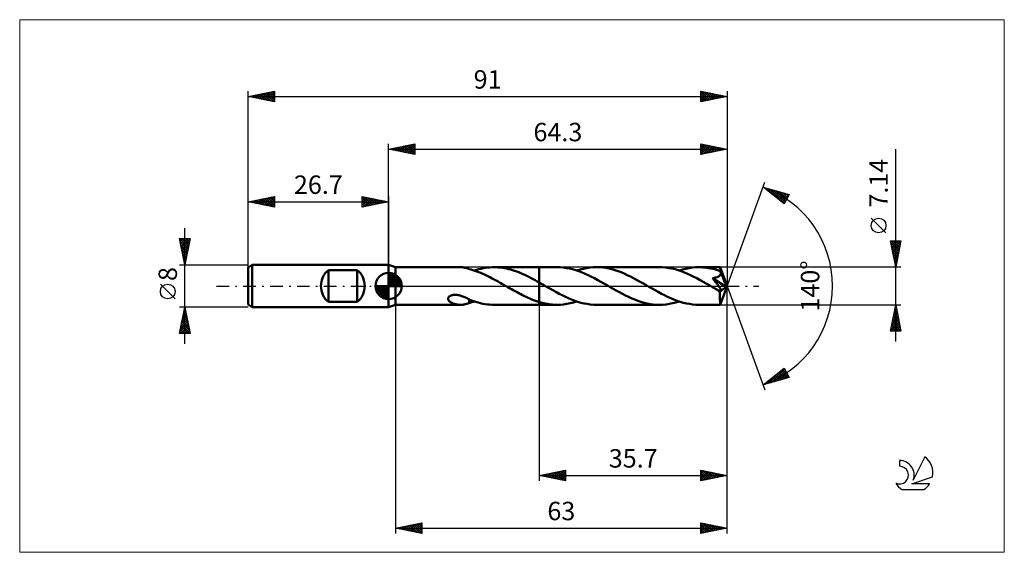
# Model space of a CAD drawing. Units: millimetres. Extents: x -70 to 117, y -51 to 51.
import ezdxf
from ezdxf.enums import TextEntityAlignment as Align

# ---------------------------------------------------------------- set-up
doc = ezdxf.new("R2010")
doc.units = ezdxf.units.MM
doc.header["$LTSCALE"] = 6
doc.linetypes.add('LONGDASH_DASH', pattern=[0.85, 0.4, -0.2, 0.05, -0.2])
for name, color, linetype in [('1', 4, 'CONTINUOUS'), ('2', 7, 'CONTINUOUS'), ('4', 2, 'LONGDASH_DASH'), ('CUT', 1, 'CONTINUOUS'), ('INFTOTAL', 9, 'CONTINUOUS'), ('NOCUT', 7, 'CONTINUOUS'), ('SK1', 4, 'CONTINUOUS'), ('SK2', 7, 'CONTINUOUS'), ('SK4', 2, 'LONGDASH_DASH'), ('SK6', 5, 'CONTINUOUS')]:
    doc.layers.add(name, color=color, linetype=linetype)
doc.styles.get("Standard").update_dxf_attribs({"font": 'Monospac821 BT'})

msp = doc.modelspace()

# ---------------------------------------------------------------- linework, layer by layer
at = {"layer": '1', "color": 4, "linetype": 'CONTINUOUS', "lineweight": 50}
for p, q in [((1.3, 3.57), (0, 4)), ((0, -4), (0, 4)), ((1.3, 3.57), (13.66, 3.57)), ((1.3, -3.57), (1.3, 3.57)), ((13.78, 3.57), (13.64, 3.57)), ((13.93, 3.56), (13.78, 3.57)), ((14.07, 3.55), (13.93, 3.56)), ((14.21, 3.53), (14.07, 3.55)), ((14.36, 3.51), (14.21, 3.53)), ((14.49, 3.48), (14.36, 3.51)), ((14.63, 3.45), (14.49, 3.48)), ((14.77, 3.41), (14.63, 3.45)), ((14.9, 3.38), (14.77, 3.41)), ((15.03, 3.33), (14.9, 3.38)), ((15.16, 3.29), (15.03, 3.33)), ((15.29, 3.24), (15.16, 3.29)), ((15.29, 3.23), (15.29, 3.24)), ((15.66, 3.13), (15.29, 3.23)), ((16.02, 3.02), (15.66, 3.13)), ((16.39, 2.9), (16.02, 3.02)), ((16.29, 2.94), (16.71, 3.07)), ((16.75, 2.77), (16.39, 2.9)), ((16.71, 3.07), (17.13, 3.18)), ((17.12, 2.64), (16.75, 2.77)), ((17.49, 2.49), (17.12, 2.64)), ((17.13, 3.18), (17.55, 3.28)), ((17.86, 2.33), (17.49, 2.49)), ((17.55, 3.28), (17.96, 3.37)), ((18.23, 2.17), (17.86, 2.33)), ((17.96, 3.37), (18.37, 3.44)), ((18.59, 2), (18.23, 2.17)), ((18.37, 3.44), (18.79, 3.5)), ((18.96, 1.82), (18.59, 2)), ((18.79, 3.5), (19.21, 3.54)), ((19.21, 3.54), (19.62, 3.56)), ((19.62, 3.56), (20.04, 3.57)), ((20.43, 3.56), (20.04, 3.57)), ((20.04, 3.57), (28.6, 3.57)), ((20.82, 3.54), (20.43, 3.56)), ((21.21, 3.51), (20.82, 3.54)), ((21.6, 3.46), (21.21, 3.51)), ((21.98, 3.39), (21.6, 3.46)), ((22.37, 3.32), (21.98, 3.39)), ((22.76, 3.23), (22.37, 3.32)), ((23.15, 3.13), (22.76, 3.23)), ((23.54, 3.01), (23.15, 3.13)), ((23.93, 2.89), (23.54, 3.01)), ((24.32, 2.75), (23.93, 2.89)), ((24.71, 2.6), (24.32, 2.75)), ((25.1, 2.44), (24.71, 2.6)), ((25.48, 2.27), (25.1, 2.44)), ((25.87, 2.1), (25.48, 2.27)), ((26.27, 1.91), (25.87, 2.1)), ((26.65, 1.72), (26.27, 1.91)), ((28.6, 3.57), (31.99, 3.57)), ((28.6, -3.57), (28.6, 3.57)), ((32.58, 3.55), (31.99, 3.57)), ((33.17, 3.5), (32.58, 3.55)), ((33.77, 3.42), (33.17, 3.5)), ((34.36, 3.31), (33.77, 3.42)), ((34.95, 3.17), (34.36, 3.31)), ((35.55, 3), (34.95, 3.17)), ((36.14, 2.8), (35.55, 3)), ((35.74, 2.94), (36.36, 3.13)), ((36.73, 2.57), (36.14, 2.8)), ((36.36, 3.13), (36.99, 3.28)), ((37.32, 2.32), (36.73, 2.57)), ((36.99, 3.28), (37.61, 3.41)), ((37.92, 2.05), (37.32, 2.32)), ((37.61, 3.41), (38.23, 3.5)), ((38.51, 1.76), (37.92, 2.05)), ((38.23, 3.5), (38.86, 3.55)), ((38.86, 3.55), (39.48, 3.57)), ((40.07, 3.55), (39.48, 3.57)), ((39.48, 3.57), (51.43, 3.57)), ((40.65, 3.51), (40.07, 3.55)), ((41.24, 3.43), (40.65, 3.51)), ((41.83, 3.32), (41.24, 3.43)), ((42.41, 3.18), (41.83, 3.32)), ((42.99, 3.01), (42.41, 3.18)), ((43.58, 2.82), (42.99, 3.01)), ((44.16, 2.6), (43.58, 2.82)), ((44.75, 2.35), (44.16, 2.6)), ((45.33, 2.09), (44.75, 2.35)), ((45.91, 1.81), (45.33, 2.09)), ((52.03, 3.55), (51.43, 3.57)), ((52.62, 3.5), (52.03, 3.55)), ((53.22, 3.42), (52.62, 3.5)), ((53.81, 3.31), (53.22, 3.42)), ((54.41, 3.17), (53.81, 3.31)), ((55, 2.99), (54.41, 3.17)), ((55.59, 2.79), (55, 2.99)), ((55.18, 2.94), (55.8, 3.13)), ((56.18, 2.57), (55.59, 2.79)), ((55.8, 3.13), (56.43, 3.28)), ((56.77, 2.32), (56.18, 2.57)), ((56.43, 3.28), (57.05, 3.41)), ((57.36, 2.05), (56.77, 2.32)), ((57.05, 3.41), (57.68, 3.5)), ((57.96, 1.76), (57.36, 2.05)), ((57.68, 3.5), (58.3, 3.55)), ((58.3, 3.55), (58.93, 3.57)), ((59.3, 3.56), (58.93, 3.57)), ((58.93, 3.57), (62.97, 3.57)), ((59.67, 3.54), (59.3, 3.56)), ((60.04, 3.51), (59.67, 3.54)), ((60.41, 3.47), (60.04, 3.51)), ((60.78, 3.41), (60.41, 3.47)), ((61.15, 3.34), (60.78, 3.41)), ((61.52, 3.26), (61.15, 3.34)), ((61.89, 3.17), (61.52, 3.26)), ((62.26, 3.06), (61.89, 3.17)), ((62.63, 2.95), (62.26, 3.06)), ((63, 2.82), (62.63, 2.95)), ((62.72, 1.83), (62.79, 1.88)), ((62.79, 1.88), (62.85, 1.93)), ((62.85, 1.93), (62.91, 1.98)), ((62.91, 1.98), (62.96, 2.04)), ((62.96, 2.04), (63, 2.11)), ((62.97, 3.55), (62.97, 3.57)), ((64.3, 0), (62.97, 3.57)), ((62.97, 3.57), (62.97, 3.57)), ((62.97, 3.57), (62.97, 3.57)), ((62.97, 3.57), (62.97, 3.57)), ((62.97, 3.57), (62.97, 3.57)), ((62.97, 3.57), (62.97, 3.57)), ((62.97, 3.57), (62.97, 3.57)), ((62.98, 3.53), (62.97, 3.55)), ((62.98, 3.5), (62.98, 3.53)), ((62.98, 3.46), (62.98, 3.5)), ((62.99, 3.42), (62.98, 3.46)), ((62.99, 3.37), (62.99, 3.42)), ((62.99, 3.3), (62.99, 3.37)), ((63, 3.24), (62.99, 3.3)), ((63, 3.16), (63, 3.24)), ((64.3, 0), (63, 3.16)), ((63, 2.82), (63, 3.16)), ((63.01, 2.81), (63, 2.82)), ((63, 2.11), (63.04, 2.18)), ((63.02, 2.79), (63.01, 2.81)), ((63.02, 2.77), (63.02, 2.79)), ((63.03, 2.75), (63.02, 2.77)), ((63.04, 2.73), (63.03, 2.75)), ((63.05, 2.71), (63.04, 2.73)), ((63.04, 2.18), (63.06, 2.25)), ((63.05, 2.7), (63.05, 2.71)), ((63.07, 2.62), (63.05, 2.7)), ((63.53, 1.54), (63.05, 2.7)), ((63.06, 2.25), (63.08, 2.32)), ((63.08, 2.55), (63.07, 2.62)), ((63.09, 2.47), (63.08, 2.55)), ((63.08, 2.32), (63.09, 2.39)), ((63.09, 2.39), (63.09, 2.47)), ((19.33, 1.63), (18.96, 1.82)), ((19.69, 1.44), (19.33, 1.63)), ((20.06, 1.25), (19.69, 1.44)), ((20.43, 1.05), (20.06, 1.25)), ((20.8, 0.84), (20.43, 1.05)), ((21.17, 0.63), (20.8, 0.84)), ((21.53, 0.42), (21.17, 0.63)), ((21.9, 0.21), (21.53, 0.42)), ((22.27, 0), (21.9, 0.21)), ((22.33, -0.03), (22.27, 0)), ((27.04, 1.52), (26.65, 1.72)), ((27.43, 1.31), (27.04, 1.52)), ((27.82, 1.1), (27.43, 1.31)), ((28.21, 0.88), (27.82, 1.1)), ((28.6, 0.67), (28.21, 0.88)), ((28.73, 0.59), (28.6, 0.67)), ((28.87, 0.51), (28.73, 0.59)), ((29, 0.44), (28.87, 0.51)), ((29.13, 0.36), (29, 0.44)), ((29.26, 0.29), (29.13, 0.36)), ((29.4, 0.21), (29.26, 0.29)), ((29.99, -0.13), (29.4, 0.21)), ((39.1, 1.46), (38.51, 1.76)), ((39.7, 1.14), (39.1, 1.46)), ((40.29, 0.81), (39.7, 1.14)), ((40.89, 0.47), (40.29, 0.81)), ((41.48, 0.13), (40.89, 0.47)), ((42.07, -0.21), (41.48, 0.13)), ((46.5, 1.51), (45.91, 1.81)), ((47.08, 1.2), (46.5, 1.51)), ((47.67, 0.88), (47.08, 1.2)), ((48.25, 0.55), (47.67, 0.88)), ((48.84, 0.21), (48.25, 0.55)), ((49.43, -0.13), (48.84, 0.21)), ((58.55, 1.46), (57.96, 1.76)), ((59.14, 1.14), (58.55, 1.46)), ((59.74, 0.81), (59.14, 1.14)), ((60.33, 0.47), (59.74, 0.81)), ((60.92, 0.13), (60.33, 0.47)), ((61.52, -0.21), (60.92, 0.13)), ((61.5, 1.49), (61.6, 1.5)), ((61.83, 1.09), (61.5, 1.49)), ((64.12, -0.15), (61.5, 1.49)), ((61.6, 1.5), (61.7, 1.51)), ((61.7, 1.51), (61.8, 1.53)), ((61.8, 1.53), (61.89, 1.55)), ((62.11, 0.75), (61.83, 1.09)), ((61.89, 1.55), (61.98, 1.57)), ((61.98, 1.57), (62.07, 1.59)), ((62.07, 1.59), (62.16, 1.61)), ((62.34, 0.47), (62.11, 0.75)), ((62.16, 1.61), (62.25, 1.63)), ((62.25, 1.63), (62.33, 1.66)), ((62.33, 1.66), (62.41, 1.68)), ((62.52, 0.23), (62.34, 0.47)), ((62.41, 1.68), (62.49, 1.72)), ((62.49, 1.72), (62.57, 1.75)), ((62.67, 0.03), (62.52, 0.23)), ((62.57, 1.75), (62.65, 1.79)), ((62.65, 1.79), (62.72, 1.83)), ((62.79, -0.13), (62.67, 0.03)), ((62.97, -3.57), (64.3, 0)), ((63.75, 0.99), (63.53, 1.54)), ((63.88, 0.67), (63.75, 0.99)), ((63.96, 0.45), (63.88, 0.67)), ((64.02, 0.3), (63.96, 0.45)), ((64.05, 0.18), (64.02, 0.3)), ((64.08, 0.08), (64.05, 0.18)), ((64.08, 0.04), (64.07, 0.08)), ((64.3, 0), (64.07, 0.08)), ((64.08, 0.08), (64.07, 0.08)), ((64.3, 0), (64.08, 0.08)), ((64.09, 0.01), (64.08, 0.04)), ((64.1, -0.03), (64.09, 0.01)), ((11.62, -1.93), (11.74, -1.86)), ((11.74, -1.86), (11.86, -1.81)), ((11.86, -1.81), (11.99, -1.77)), ((11.99, -1.77), (12.13, -1.74)), ((12.13, -1.74), (12.28, -1.71)), ((12.28, -1.71), (12.45, -1.69)), ((12.45, -1.69), (12.63, -1.69)), ((12.82, -1.69), (12.63, -1.69)), ((13, -1.71), (12.82, -1.69)), ((13.19, -1.73), (13, -1.71)), ((13.37, -1.77), (13.19, -1.73)), ((13.55, -1.81), (13.37, -1.77)), ((13.73, -1.86), (13.55, -1.81)), ((13.9, -1.91), (13.73, -1.86)), ((22.39, -0.07), (22.33, -0.03)), ((22.45, -0.1), (22.39, -0.07)), ((22.51, -0.14), (22.45, -0.1)), ((22.57, -0.17), (22.51, -0.14)), ((22.63, -0.21), (22.57, -0.17)), ((22.98, -0.41), (22.63, -0.21)), ((23.33, -0.61), (22.98, -0.41)), ((23.68, -0.81), (23.33, -0.61)), ((24.03, -1), (23.68, -0.81)), ((24.38, -1.19), (24.03, -1)), ((24.73, -1.38), (24.38, -1.19)), ((25.08, -1.57), (24.73, -1.38)), ((25.43, -1.75), (25.08, -1.57)), ((25.79, -1.92), (25.43, -1.75)), ((30.59, -0.47), (29.99, -0.13)), ((31.18, -0.81), (30.59, -0.47)), ((31.78, -1.14), (31.18, -0.81)), ((32.37, -1.46), (31.78, -1.14)), ((32.96, -1.77), (32.37, -1.46)), ((33.56, -2.05), (32.96, -1.77)), ((42.66, -0.54), (42.07, -0.21)), ((43.24, -0.87), (42.66, -0.54)), ((43.83, -1.2), (43.24, -0.87)), ((44.41, -1.51), (43.83, -1.2)), ((44.99, -1.81), (44.41, -1.51)), ((45.58, -2.09), (44.99, -1.81)), ((50.03, -0.47), (49.43, -0.13)), ((50.62, -0.81), (50.03, -0.47)), ((51.21, -1.14), (50.62, -0.81)), ((51.81, -1.46), (51.21, -1.14)), ((52.4, -1.76), (51.81, -1.46)), ((52.99, -2.05), (52.4, -1.76)), ((61.66, -0.29), (61.52, -0.21)), ((61.79, -0.37), (61.66, -0.29)), ((61.93, -0.45), (61.79, -0.37)), ((62.07, -0.53), (61.93, -0.45)), ((62.21, -0.6), (62.07, -0.53)), ((62.34, -0.68), (62.21, -0.6)), ((62.39, -0.71), (62.34, -0.68)), ((62.44, -0.73), (62.39, -0.71)), ((62.49, -0.76), (62.44, -0.73)), ((62.55, -0.78), (62.49, -0.76)), ((62.6, -0.81), (62.55, -0.78)), ((62.66, -0.83), (62.6, -0.81)), ((62.71, -0.85), (62.66, -0.83)), ((62.77, -0.87), (62.71, -0.85)), ((62.82, -0.89), (62.77, -0.87)), ((62.88, -0.26), (62.79, -0.13)), ((62.87, -0.9), (62.82, -0.89)), ((62.92, -0.92), (62.87, -0.9)), ((62.95, -0.37), (62.88, -0.26)), ((62.97, -0.92), (62.92, -0.92)), ((62.93, -1.1), (64.12, -0.15)), ((62.93, -1.32), (62.93, -1.1)), ((62.93, -1.54), (62.93, -1.32)), ((62.93, -1.74), (62.93, -1.54)), ((62.93, -1.94), (62.93, -1.74)), ((62.99, -0.44), (62.95, -0.37)), ((63.01, -0.93), (62.97, -0.92)), ((63.03, -0.51), (62.99, -0.44)), ((63.01, -0.93), (63.05, -0.92)), ((63.06, -0.57), (63.03, -0.51)), ((63.05, -0.92), (63.09, -0.91)), ((63.09, -0.62), (63.06, -0.57)), ((63.11, -0.68), (63.09, -0.62)), ((63.09, -0.91), (63.11, -0.9)), ((63.13, -0.72), (63.11, -0.68)), ((63.11, -0.9), (63.13, -0.87)), ((63.14, -0.77), (63.13, -0.72)), ((63.13, -0.87), (63.14, -0.84)), ((63.15, -0.81), (63.14, -0.77)), ((63.14, -0.84), (63.15, -0.81)), ((64.1, -0.06), (64.1, -0.03)), ((64.11, -0.09), (64.1, -0.06)), ((64.11, -0.12), (64.11, -0.09)), ((64.12, -0.15), (64.11, -0.12)), ((0, -4), (1.3, -3.57)), ((1.3, -3.57), (13.66, -3.57)), ((11.28, -2.38), (11.3, -2.27)), ((11.28, -2.48), (11.28, -2.38)), ((11.3, -2.57), (11.28, -2.48)), ((11.3, -2.27), (11.35, -2.18)), ((11.34, -2.66), (11.3, -2.57)), ((11.39, -2.75), (11.34, -2.66)), ((11.35, -2.18), (11.43, -2.08)), ((11.45, -2.82), (11.39, -2.75)), ((11.43, -2.08), (11.52, -2)), ((11.52, -2.9), (11.45, -2.82)), ((11.52, -2), (11.62, -1.93)), ((11.6, -2.96), (11.52, -2.9)), ((11.69, -3.03), (11.6, -2.96)), ((11.78, -3.09), (11.69, -3.03)), ((11.89, -3.15), (11.78, -3.09)), ((12, -3.21), (11.89, -3.15)), ((12.12, -3.26), (12, -3.21)), ((12.24, -3.31), (12.12, -3.26)), ((12.36, -3.36), (12.24, -3.31)), ((12.49, -3.4), (12.36, -3.36)), ((12.61, -3.43), (12.49, -3.4)), ((12.74, -3.47), (12.61, -3.43)), ((12.87, -3.49), (12.74, -3.47)), ((13, -3.52), (12.87, -3.49)), ((13.13, -3.53), (13, -3.52)), ((13.25, -3.55), (13.13, -3.53)), ((13.38, -3.56), (13.25, -3.55)), ((13.51, -3.57), (13.38, -3.56)), ((13.64, -3.57), (13.51, -3.57)), ((13.64, -3.57), (13.78, -3.57)), ((13.78, -3.57), (13.93, -3.56)), ((14.08, -1.97), (13.9, -1.91)), ((13.93, -3.56), (14.07, -3.55)), ((14.07, -3.55), (14.21, -3.53)), ((14.26, -2.04), (14.08, -1.97)), ((14.21, -3.53), (14.36, -3.51)), ((14.43, -2.11), (14.26, -2.04)), ((14.36, -3.51), (14.49, -3.48)), ((14.6, -2.19), (14.43, -2.11)), ((14.49, -3.48), (14.63, -3.45)), ((14.78, -2.27), (14.6, -2.19)), ((14.63, -3.45), (14.77, -3.41)), ((14.77, -3.41), (14.9, -3.38)), ((14.95, -2.35), (14.78, -2.27)), ((14.9, -3.38), (15.03, -3.33)), ((15.12, -2.44), (14.95, -2.35)), ((15.03, -3.33), (15.16, -3.29)), ((15.3, -2.53), (15.12, -2.44)), ((15.16, -3.29), (15.29, -3.24)), ((15.29, -2.62), (15.29, -2.53)), ((15.29, -2.72), (15.29, -2.62)), ((15.29, -2.82), (15.29, -2.72)), ((15.29, -2.92), (15.29, -2.82)), ((15.29, -3.03), (15.29, -2.92)), ((15.29, -3.13), (15.29, -3.03)), ((15.29, -3.24), (15.29, -3.13)), ((15.29, -3.23), (15.46, -3.18)), ((15.3, -2.57), (15.3, -2.53)), ((15.73, -2.74), (15.3, -2.57)), ((15.46, -3.18), (15.63, -3.14)), ((15.63, -3.14), (15.79, -3.09)), ((16.16, -2.89), (15.73, -2.74)), ((15.79, -3.09), (15.96, -3.04)), ((15.96, -3.04), (16.12, -2.99)), ((16.12, -2.99), (16.29, -2.94)), ((16.59, -3.03), (16.16, -2.89)), ((17.03, -3.16), (16.59, -3.03)), ((17.46, -3.26), (17.03, -3.16)), ((17.89, -3.36), (17.46, -3.26)), ((18.32, -3.43), (17.89, -3.36)), ((18.75, -3.49), (18.32, -3.43)), ((19.18, -3.53), (18.75, -3.49)), ((19.61, -3.56), (19.18, -3.53)), ((20.04, -3.57), (19.61, -3.56)), ((20.04, -3.57), (28.6, -3.57)), ((26.14, -2.09), (25.79, -1.92)), ((26.49, -2.25), (26.14, -2.09)), ((26.84, -2.4), (26.49, -2.25)), ((27.19, -2.55), (26.84, -2.4)), ((27.54, -2.69), (27.19, -2.55)), ((27.9, -2.82), (27.54, -2.69)), ((28.25, -2.94), (27.9, -2.82)), ((28.6, -3.05), (28.25, -2.94)), ((28.91, -3.14), (28.6, -3.05)), ((28.6, -3.57), (31.99, -3.57)), ((29.22, -3.22), (28.91, -3.14)), ((29.52, -3.29), (29.22, -3.22)), ((29.83, -3.36), (29.52, -3.29)), ((30.14, -3.41), (29.83, -3.36)), ((30.45, -3.46), (30.14, -3.41)), ((30.76, -3.5), (30.45, -3.46)), ((31.06, -3.53), (30.76, -3.5)), ((31.37, -3.55), (31.06, -3.53)), ((31.68, -3.57), (31.37, -3.55)), ((31.99, -3.57), (31.68, -3.57)), ((31.99, -3.57), (32.61, -3.55)), ((32.61, -3.55), (33.24, -3.5)), ((33.24, -3.5), (33.86, -3.41)), ((34.15, -2.32), (33.56, -2.05)), ((33.86, -3.41), (34.48, -3.28)), ((34.74, -2.57), (34.15, -2.32)), ((34.48, -3.28), (35.11, -3.13)), ((35.34, -2.8), (34.74, -2.57)), ((35.11, -3.13), (35.74, -2.94)), ((35.93, -3), (35.34, -2.8)), ((36.52, -3.17), (35.93, -3)), ((37.11, -3.31), (36.52, -3.17)), ((37.71, -3.42), (37.11, -3.31)), ((38.3, -3.5), (37.71, -3.42)), ((38.89, -3.55), (38.3, -3.5)), ((39.48, -3.57), (38.89, -3.55)), ((39.48, -3.57), (51.43, -3.57)), ((46.16, -2.35), (45.58, -2.09)), ((46.75, -2.59), (46.16, -2.35)), ((47.33, -2.81), (46.75, -2.59)), ((47.92, -3.01), (47.33, -2.81)), ((48.5, -3.18), (47.92, -3.01)), ((49.09, -3.32), (48.5, -3.18)), ((49.67, -3.43), (49.09, -3.32)), ((50.26, -3.51), (49.67, -3.43)), ((50.85, -3.55), (50.26, -3.51)), ((51.43, -3.57), (50.85, -3.55)), ((51.43, -3.57), (52.06, -3.55)), ((52.06, -3.55), (52.68, -3.5)), ((52.68, -3.5), (53.3, -3.41)), ((53.58, -2.32), (52.99, -2.05)), ((53.3, -3.41), (53.93, -3.28)), ((54.18, -2.57), (53.58, -2.32)), ((53.93, -3.28), (54.55, -3.13)), ((54.77, -2.79), (54.18, -2.57)), ((54.55, -3.13), (55.18, -2.94)), ((55.36, -2.99), (54.77, -2.79)), ((55.96, -3.17), (55.36, -2.99)), ((56.55, -3.31), (55.96, -3.17)), ((57.14, -3.42), (56.55, -3.31)), ((57.74, -3.5), (57.14, -3.42)), ((58.33, -3.55), (57.74, -3.5)), ((58.93, -3.57), (58.33, -3.55)), ((58.93, -3.57), (62.97, -3.57)), ((62.93, -2.13), (62.93, -1.94)), ((62.93, -2.32), (62.93, -2.13)), ((62.93, -2.49), (62.93, -2.32)), ((62.93, -2.66), (62.93, -2.49)), ((62.94, -2.82), (62.93, -2.66)), ((62.94, -2.96), (62.94, -2.82)), ((62.94, -3.09), (62.94, -2.96)), ((62.94, -3.2), (62.94, -3.09)), ((62.95, -3.3), (62.94, -3.2)), ((62.95, -3.38), (62.95, -3.3)), ((62.95, -3.45), (62.95, -3.38)), ((62.96, -3.5), (62.95, -3.45)), ((62.96, -3.54), (62.96, -3.5)), ((62.96, -3.56), (62.96, -3.54)), ((62.97, -3.57), (62.96, -3.56)), ((62.97, -3.57), (62.97, -3.57)), ((62.97, -3.57), (62.97, -3.57)), ((62.97, -3.57), (62.97, -3.57)), ((62.97, -3.57), (62.97, -3.57)), ((62.97, -3.57), (62.97, -3.57)), ((62.97, -3.57), (62.97, -3.57))]:
    msp.add_line(p, q, dxfattribs=at)
msp.add_ellipse((64.3, 0), major_axis=(-5.04, 3.28), ratio=0.278612, start_param=1.358486, end_param=1.479704, dxfattribs=at)
at = {"layer": '2', "color": 7, "linetype": 'CONTINUOUS', "lineweight": 25}
for p, q in [((0, 4), (0, 27)), ((0, 26), (5, 27)), ((0.81, 25.84), (1.21, 26.24)), ((0.96, 26.19), (1.44, 25.71)), ((1.16, 25.77), (1.74, 26.35)), ((1.31, 26.26), (1.97, 25.61)), ((1.51, 25.7), (2.27, 26.45)), ((1.67, 26.33), (2.5, 25.5)), ((1.87, 25.63), (2.8, 26.56)), ((2.02, 26.4), (3.03, 25.39)), ((2.22, 25.56), (3.33, 26.67)), ((2.37, 26.47), (3.56, 25.29)), ((2.57, 25.49), (3.86, 26.77)), ((2.73, 26.55), (4.09, 25.18)), ((2.93, 25.41), (4.39, 26.88)), ((3.08, 26.62), (4.62, 25.08)), ((3.28, 25.34), (4.92, 26.98)), ((3.44, 26.69), (5, 25.12)), ((3.64, 25.27), (5, 26.64)), ((3.79, 26.76), (5, 25.55)), ((3.99, 25.2), (5, 26.21)), ((4.14, 26.83), (5, 25.97)), ((4.5, 26.9), (5, 26.4)), ((4.85, 26.97), (5, 26.82)), ((5, 27), (5, 25)), ((59.3, 25), (59.3, 27)), ((59.3, 27), (64.3, 26)), ((59.3, 26.84), (59.43, 26.97)), ((59.3, 26.42), (59.79, 26.9)), ((59.3, 25.99), (60.14, 26.83)), ((59.3, 26.83), (60.82, 25.3)), ((59.3, 25.57), (60.49, 26.76)), ((59.3, 25.14), (60.85, 26.69)), ((59.3, 26.4), (60.47, 25.23)), ((59.61, 26.94), (61.17, 25.37)), ((59.65, 25.07), (61.2, 26.62)), ((60.14, 26.83), (61.53, 25.45)), ((60.18, 25.18), (61.55, 26.55)), ((60.67, 26.73), (61.88, 25.52)), ((60.71, 25.28), (61.91, 26.48)), ((61.2, 26.62), (62.24, 25.59)), ((61.24, 25.39), (62.26, 26.41)), ((61.73, 26.51), (62.59, 25.66)), ((61.77, 25.49), (62.62, 26.34)), ((62.26, 26.41), (62.94, 25.73)), ((62.3, 25.6), (62.97, 26.27)), ((62.79, 26.3), (63.3, 25.8)), ((62.83, 25.71), (63.32, 26.2)), ((63.32, 26.2), (63.65, 25.87)), ((64.3, 27), (64.3, 0)), ((0, 26), (64.3, 26)), ((5, 25), (0, 26)), ((0.1, 25.98), (0.15, 26.03)), ((0.25, 26.05), (0.38, 25.92)), ((0.45, 25.91), (0.68, 26.14)), ((0.61, 26.12), (0.91, 25.82)), ((4.34, 25.13), (5, 25.79)), ((4.7, 25.06), (5, 25.36)), ((64.3, 26), (59.3, 25)), ((59.3, 25.98), (60.11, 25.16)), ((59.3, 25.55), (59.76, 25.09)), ((59.3, 25.13), (59.41, 25.02)), ((63.36, 25.81), (63.68, 26.12)), ((63.85, 26.09), (64, 25.94)), ((63.89, 25.92), (64.03, 26.05)), ((96.3, -10.57), (96.3, 25.97)), ((64.3, 0), (71.48, 19.73)), ((71.14, 18.79), (76.05, 17.4)), ((75.13, 15.62), (71.14, 18.79)), ((71.15, 18.79), (71.19, 18.76)), ((71.34, 18.64), (71.42, 18.71)), ((71.58, 18.45), (71.75, 18.62)), ((71.75, 18.62), (73.26, 17.11)), ((71.81, 18.26), (72.08, 18.53)), ((72.05, 18.07), (72.41, 18.43)), ((72.28, 17.88), (72.74, 18.34)), ((72.34, 18.45), (75.15, 15.65)), ((72.52, 17.7), (73.07, 18.25)), ((72.76, 17.51), (73.4, 18.15)), ((72.93, 18.28), (75.29, 15.93)), ((72.99, 17.32), (73.73, 18.06)), ((73.23, 17.13), (74.06, 17.96)), ((73.47, 16.94), (74.39, 17.87)), ((73.53, 18.12), (75.43, 16.21)), ((73.7, 16.76), (74.72, 17.78)), ((73.94, 16.57), (75.05, 17.68)), ((74.12, 17.95), (75.58, 16.49)), ((74.18, 16.38), (75.38, 17.59)), ((74.41, 16.19), (75.71, 17.49)), ((74.65, 16), (76.04, 17.4)), ((74.71, 17.78), (75.72, 16.77)), ((76.05, 17.4), (75.13, 15.62)), ((75.3, 17.61), (75.87, 17.05)), ((75.9, 17.44), (76.01, 17.33)), ((74.88, 15.82), (75.6, 16.53)), ((75.12, 15.63), (75.15, 15.66)), ((94.45, 10.1), (91.65, 12.89)), ((96.3, 3.57), (95.3, 8.57)), ((95.3, 8.57), (97.3, 8.57)), ((95.35, 8.33), (95.58, 8.57)), ((95.37, 8.57), (96.98, 6.97)), ((95.39, 8.13), (96.91, 6.61)), ((95.42, 7.98), (96.01, 8.57)), ((95.49, 7.63), (96.43, 8.57)), ((95.49, 7.6), (96.84, 6.26)), ((95.56, 7.27), (96.86, 8.57)), ((95.63, 6.92), (97.28, 8.57)), ((95.7, 6.57), (97.2, 8.06)), ((95.77, 6.21), (97.09, 7.53)), ((95.8, 8.57), (97.05, 7.32)), ((96.22, 8.57), (97.12, 7.67)), ((97.3, 8.57), (96.3, 3.57)), ((96.65, 8.57), (97.19, 8.03)), ((97.07, 8.57), (97.26, 8.38)), ((95.6, 7.07), (96.77, 5.9)), ((95.71, 6.54), (96.7, 5.55)), ((95.81, 6.01), (96.63, 5.2)), ((95.84, 5.86), (96.99, 7)), ((95.91, 5.5), (96.88, 6.47)), ((95.98, 5.15), (96.77, 5.94)), ((95.92, 5.48), (96.55, 4.84)), ((96.02, 4.95), (96.48, 4.49)), ((96.05, 4.8), (96.67, 5.41)), ((96.13, 4.44), (96.56, 4.88)), ((96.13, 4.42), (96.41, 4.14)), ((96.2, 4.09), (96.46, 4.35)), ((96.24, 3.89), (96.34, 3.78)), ((96.27, 3.74), (96.35, 3.82)), ((97.3, 3.57), (63, 3.57)), ((64.3, -37), (64.3, 0)), ((64.3, -47), (64.3, 0)), ((64.3, 0), (71.48, -19.73)), ((1.3, -3.57), (1.3, -47)), ((28.6, -3.57), (28.6, -37)), ((63, -3.57), (97.3, -3.57)), ((95.3, -8.57), (96.3, -3.57)), ((96.3, -3.57), (97.3, -8.57)), ((95.78, -6.18), (96.65, -5.31)), ((95.88, -5.65), (96.58, -4.96)), ((95.91, -5.54), (96.89, -6.52)), ((95.98, -5.18), (96.78, -5.99)), ((95.99, -5.12), (96.51, -4.6)), ((96.05, -4.83), (96.68, -5.46)), ((96.1, -4.59), (96.44, -4.25)), ((96.12, -4.48), (96.57, -4.93)), ((96.19, -4.12), (96.47, -4.4)), ((96.2, -4.06), (96.37, -3.9)), ((96.26, -3.77), (96.36, -3.87)), ((95.35, -8.3), (96.93, -6.73)), ((95.46, -7.77), (96.86, -6.37)), ((95.51, -8.57), (97, -7.08)), ((95.55, -7.31), (96.82, -8.57)), ((95.57, -7.24), (96.79, -6.02)), ((95.62, -6.95), (97.24, -8.57)), ((95.67, -6.71), (96.72, -5.67)), ((95.69, -6.6), (97.21, -8.11)), ((95.76, -6.25), (97.1, -7.58)), ((95.84, -5.89), (97, -7.05)), ((95.94, -8.57), (97.07, -7.43)), ((97.3, -8.57), (95.3, -8.57)), ((95.34, -8.37), (95.54, -8.57)), ((95.41, -8.01), (95.97, -8.57)), ((95.48, -7.66), (96.39, -8.57)), ((96.36, -8.57), (97.14, -7.79)), ((96.78, -8.57), (97.21, -8.14)), ((97.21, -8.57), (97.28, -8.49)), ((71.14, -18.79), (75.13, -15.62)), ((72.02, -18.54), (74.2, -16.36)), ((72.61, -18.38), (75.21, -15.77)), ((73.2, -18.21), (75.35, -16.05)), ((73.65, -16.8), (74.65, -17.8)), ((73.79, -18.04), (75.5, -16.34)), ((73.89, -16.61), (74.98, -17.7)), ((74.12, -16.42), (75.31, -17.61)), ((74.36, -16.23), (75.64, -17.51)), ((74.39, -17.87), (75.64, -16.62)), ((74.6, -16.05), (75.97, -17.42)), ((74.83, -15.86), (75.7, -16.73)), ((75.07, -15.67), (75.25, -15.86)), ((75.13, -15.62), (76.05, -17.4)), ((76.05, -17.4), (71.14, -18.79)), ((71.29, -18.68), (71.34, -18.74)), ((71.42, -18.71), (72.13, -18.01)), ((71.52, -18.49), (71.67, -18.64)), ((71.76, -18.3), (72.01, -18.55)), ((72, -18.11), (72.34, -18.45)), ((72.23, -17.93), (72.67, -18.36)), ((72.47, -17.74), (73, -18.27)), ((72.7, -17.55), (73.33, -18.17)), ((72.94, -17.36), (73.66, -18.08)), ((73.18, -17.17), (73.99, -17.98)), ((73.41, -16.99), (74.32, -17.89)), ((74.98, -17.7), (75.79, -16.9)), ((75.57, -17.53), (75.93, -17.18)), ((28.6, -36), (33.6, -35)), ((30.3, -36.34), (31.14, -35.49)), ((30.65, -36.41), (31.67, -35.39)), ((31, -36.48), (32.2, -35.28)), ((31.29, -35.46), (32.63, -36.81)), ((31.36, -36.55), (32.73, -35.17)), ((31.64, -35.39), (33.16, -36.91)), ((31.71, -36.62), (33.26, -35.07)), ((31.99, -35.32), (33.6, -36.93)), ((32.06, -36.69), (33.6, -35.16)), ((32.35, -35.25), (33.6, -36.5)), ((32.7, -35.18), (33.6, -36.08)), ((33.05, -35.11), (33.6, -35.66)), ((33.41, -35.04), (33.6, -35.23)), ((33.6, -35), (33.6, -37)), ((59.3, -37), (59.3, -35)), ((59.3, -35), (64.3, -36)), ((59.3, -35.22), (59.48, -35.04)), ((59.3, -35.64), (59.83, -35.11)), ((59.3, -35.12), (60.87, -36.69)), ((59.3, -36.07), (60.19, -35.18)), ((59.3, -36.49), (60.54, -35.25)), ((59.3, -36.91), (60.9, -35.32)), ((59.68, -35.08), (61.22, -36.62)), ((59.72, -36.92), (61.25, -35.39)), ((60.21, -35.18), (61.58, -36.54)), ((60.25, -36.81), (61.6, -35.46)), ((60.74, -35.29), (61.93, -36.47)), ((61.28, -35.4), (62.28, -36.4)), ((61.81, -35.5), (62.64, -36.33)), ((28.6, -36), (64.3, -36)), ((33.6, -37), (28.6, -36)), ((28.81, -35.96), (28.92, -36.06)), ((28.88, -36.06), (29.02, -35.92)), ((29.16, -35.89), (29.45, -36.17)), ((29.23, -36.13), (29.55, -35.81)), ((29.52, -35.82), (29.98, -36.28)), ((29.59, -36.2), (30.08, -35.7)), ((29.87, -35.75), (30.51, -36.38)), ((29.94, -36.27), (30.61, -35.6)), ((30.23, -35.67), (31.04, -36.49)), ((30.58, -35.6), (31.57, -36.59)), ((30.93, -35.53), (32.1, -36.7)), ((32.42, -36.76), (33.6, -35.58)), ((32.77, -36.83), (33.6, -36)), ((33.12, -36.9), (33.6, -36.43)), ((33.48, -36.98), (33.6, -36.85)), ((59.3, -35.54), (60.52, -36.76)), ((59.3, -35.97), (60.16, -36.83)), ((64.3, -36), (59.3, -37)), ((59.3, -36.39), (59.81, -36.9)), ((59.3, -36.81), (59.45, -36.97)), ((60.78, -36.7), (61.96, -35.53)), ((61.31, -36.6), (62.31, -35.6)), ((61.84, -36.49), (62.66, -35.67)), ((62.34, -35.61), (62.99, -36.26)), ((62.37, -36.39), (63.02, -35.74)), ((62.87, -35.71), (63.34, -36.19)), ((62.91, -36.28), (63.37, -35.81)), ((63.4, -35.82), (63.7, -36.12)), ((63.44, -36.17), (63.72, -35.88)), ((63.93, -35.93), (64.05, -36.05)), ((63.97, -36.07), (64.08, -35.96)), ((1.3, -46), (6.3, -45)), ((1.3, -46), (64.3, -46)), ((6.3, -47), (1.3, -46)), ((1.31, -46), (1.31, -46)), ((1.54, -45.95), (1.66, -46.07)), ((1.66, -46.07), (1.84, -45.89)), ((1.89, -45.88), (2.19, -46.18)), ((2.01, -46.14), (2.37, -45.79)), ((2.25, -45.81), (2.72, -46.28)), ((2.37, -46.21), (2.9, -45.68)), ((2.6, -45.74), (3.25, -46.39)), ((2.72, -46.28), (3.43, -45.57)), ((2.95, -45.67), (3.78, -46.5)), ((3.07, -46.35), (3.96, -45.47)), ((3.31, -45.6), (4.31, -46.6)), ((3.43, -46.43), (4.49, -45.36)), ((3.66, -45.53), (4.84, -46.71)), ((3.78, -46.5), (5.02, -45.26)), ((4.02, -45.46), (5.37, -46.81)), ((4.13, -46.57), (5.55, -45.15)), ((4.37, -45.39), (5.9, -46.92)), ((4.49, -46.64), (6.08, -45.04)), ((4.72, -45.32), (6.3, -46.89)), ((4.84, -46.71), (6.3, -45.25)), ((5.08, -45.24), (6.3, -46.47)), ((5.2, -46.78), (6.3, -45.67)), ((5.43, -45.17), (6.3, -46.04)), ((5.55, -46.85), (6.3, -46.1)), ((5.78, -45.1), (6.3, -45.62)), ((5.9, -46.92), (6.3, -46.52)), ((6.14, -45.03), (6.3, -45.2)), ((6.3, -45), (6.3, -47)), ((59.3, -47), (59.3, -45)), ((59.3, -45), (64.3, -46)), ((59.3, -45.03), (59.33, -45.01)), ((59.3, -45.46), (59.68, -45.08)), ((59.3, -45.88), (60.04, -45.15)), ((59.3, -46.31), (60.39, -45.22)), ((59.3, -46.73), (60.74, -45.29)), ((59.3, -45.3), (60.72, -46.72)), ((59.3, -45.72), (60.36, -46.79)), ((64.3, -46), (59.3, -47)), ((59.3, -46.15), (60.01, -46.86)), ((59.3, -46.57), (59.66, -46.93)), ((59.46, -45.03), (61.07, -46.65)), ((59.5, -46.96), (61.1, -45.36)), ((59.99, -45.14), (61.42, -46.58)), ((60.03, -46.85), (61.45, -45.43)), ((60.52, -45.24), (61.78, -46.5)), ((60.56, -46.75), (61.8, -45.5)), ((61.05, -45.35), (62.13, -46.43)), ((61.09, -46.64), (62.16, -45.57)), ((61.58, -45.46), (62.49, -46.36)), ((61.62, -46.54), (62.51, -45.64)), ((62.11, -45.56), (62.84, -46.29)), ((62.15, -46.43), (62.86, -45.71)), ((62.64, -45.67), (63.19, -46.22)), ((62.68, -46.32), (63.22, -45.78)), ((63.17, -45.77), (63.55, -46.15)), ((63.21, -46.22), (63.57, -45.85)), ((63.7, -45.88), (63.9, -46.08)), ((63.74, -46.11), (63.93, -45.93)), ((64.23, -45.99), (64.25, -46.01)), ((64.27, -46.01), (64.28, -46)), ((6.26, -46.99), (6.3, -46.95)), ((59.3, -47), (59.3, -47))]:
    msp.add_line(p, q, dxfattribs=at)
msp.add_circle((93.05, 11.49), 1.4, dxfattribs=at)
msp.add_arc((64.3, 0), 20, 290, 70, dxfattribs=at)
at = {"layer": '4', "color": 2, "linetype": 'LONGDASH_DASH', "lineweight": 25}
msp.add_line((0, 0), (64.3, 0), dxfattribs=at)
at = {"layer": 'CUT', "color": 1, "linetype": 'CONTINUOUS', "lineweight": 25}
for p, q in [((63, 3.57), (28.6, 3.57)), ((28.6, 3.57), (28.6, 0)), ((64.3, 0), (63, 3.57)), ((28.6, 0), (64.3, 0))]:
    msp.add_line(p, q, dxfattribs=at)
at = {"layer": 'INFTOTAL', "color": 9, "linetype": 'CONTINUOUS', "lineweight": 18}
for p, q in [((116.93, 50.6), (-70.07, 50.6)), ((-70.07, 50.6), (-70.07, -50.6)), ((116.93, -50.6), (116.93, 50.6)), ((-70.07, -50.6), (116.93, -50.6))]:
    msp.add_line(p, q, dxfattribs=at)
at = {"layer": 'NOCUT', "color": 7, "linetype": 'CONTINUOUS', "lineweight": 25}
for p, q in [((1.3, 3.57), (0, 4)), ((0, 4), (0, 0)), ((28.6, 3.57), (1.3, 3.57)), ((28.6, 0), (28.6, 3.57)), ((0, 0), (28.6, 0))]:
    msp.add_line(p, q, dxfattribs=at)
at = {"layer": 'SK1', "color": 4, "linetype": 'CONTINUOUS', "lineweight": 50}
for p, q in [((-25.9, 4), (-26.7, 3.54)), ((0, 4), (-25.9, 4)), ((-25.9, 4), (-25.9, -4)), ((-26.7, 3.54), (-26.7, -3.54)), ((-11.45, -3.04), (-11.45, 3.04)), ((-11.45, 3.04), (-5.95, 3.04)), ((-5.95, 3.04), (-5.95, -3.04)), ((0, 0), (0, 2.5)), ((0, 2.44), (0.06, 2.5)), ((0, 2.08), (0.39, 2.47)), ((0, 2.44), (2.44, 0)), ((0, 1.73), (0.68, 2.41)), ((0, 1.37), (0.94, 2.32)), ((0, 1.02), (1.18, 2.2)), ((0, 2.08), (2.08, 0)), ((0, 0.67), (1.4, 2.07)), ((0, 0.31), (1.6, 1.92)), ((0.31, 2.48), (2.48, 0.31)), ((0.76, 2.38), (2.38, 0.76)), ((1.49, 2.01), (2.01, 1.49)), ((0, 0), (-2.5, 0)), ((-2.5, -0.06), (-2.44, 0)), ((-2.47, -0.39), (-2.08, 0)), ((-2.41, -0.68), (-1.73, 0)), ((-2.32, -0.94), (-1.37, 0)), ((-2.2, -1.18), (-1.02, 0)), ((-2.16, 0), (0, -2.16)), ((-2.07, -1.4), (-0.67, 0)), ((-1.92, -1.6), (-0.31, 0)), ((-1.81, 0), (0, -1.81)), ((-1.45, 0), (0, -1.45)), ((-1.1, 0), (0, -1.1)), ((-0.75, 0), (0, -0.75)), ((-0.39, 0), (0, -0.39)), ((-0.04, 0), (0, -0.04)), ((0, 1.73), (1.73, 0)), ((0, 1.37), (1.37, 0)), ((0, 1.02), (1.02, 0)), ((0, 0.67), (0.67, 0)), ((0, 0.31), (0.31, 0)), ((0, 0), (2.5, 0)), ((0, -2.5), (0, 0)), ((0.04, 0), (1.79, 1.75)), ((0.39, 0), (1.95, 1.56)), ((0.75, 0), (2.1, 1.35)), ((1.1, 0), (2.23, 1.13)), ((1.45, 0), (2.34, 0.88)), ((1.81, 0), (2.42, 0.62)), ((2.16, 0), (2.48, 0.32)), ((-2.5, -0.02), (-0.02, -2.5)), ((-2.47, -0.4), (-0.4, -2.47)), ((-2.34, -0.88), (-0.88, -2.34)), ((-1.75, -1.79), (0, -0.04)), ((-1.56, -1.95), (0, -0.39)), ((-1.35, -2.1), (0, -0.75)), ((-1.13, -2.23), (0, -1.1)), ((-0.88, -2.34), (0, -1.45)), ((-0.62, -2.42), (0, -1.81)), ((-26.7, -3.54), (-25.9, -4)), ((-5.95, -3.04), (-11.45, -3.04)), ((-0.32, -2.48), (0, -2.16)), ((-25.9, -4), (0, -4))]:
    msp.add_line(p, q, dxfattribs=at)
for centre, radius, start, end in [((-8.85, 0), 4, 130.5416, 229.4584), ((-8.55, 0), 4, 310.5416, 49.4584), ((0, 0), 2.5, 90, 180), ((0, 0), 2.5, 0, 90), ((0, 0), 2.5, 180, 270), ((0, 0), 2.5, 270, 0)]:
    msp.add_arc(centre, radius, start, end, dxfattribs=at)
at = {"layer": 'SK2', "color": 7, "linetype": 'CONTINUOUS', "lineweight": 25}
for p, q in [((-26.7, 8), (-26.7, 37)), ((-26.7, 36), (-21.7, 37)), ((-26.7, 36), (64.3, 36)), ((-21.7, 35), (-26.7, 36)), ((-26.67, 36.01), (-26.66, 35.99)), ((-26.42, 35.94), (-26.28, 36.08)), ((-26.32, 36.08), (-26.13, 35.89)), ((-26.07, 35.87), (-25.75, 36.19)), ((-25.96, 36.15), (-25.6, 35.78)), ((-25.72, 35.8), (-25.22, 36.3)), ((-25.61, 36.22), (-25.07, 35.67)), ((-25.36, 35.73), (-24.69, 36.4)), ((-25.26, 36.29), (-24.54, 35.57)), ((-25.01, 35.66), (-24.16, 36.51)), ((-24.9, 36.36), (-24.01, 35.46)), ((-24.65, 35.59), (-23.63, 36.61)), ((-24.55, 36.43), (-23.48, 35.36)), ((-24.3, 35.52), (-23.1, 36.72)), ((-24.2, 36.5), (-22.95, 35.25)), ((-23.95, 35.45), (-22.57, 36.83)), ((-23.84, 36.57), (-22.42, 35.14)), ((-23.59, 35.38), (-22.04, 36.93)), ((-23.49, 36.64), (-21.88, 35.04)), ((-23.24, 35.31), (-21.7, 36.85)), ((-23.14, 36.71), (-21.7, 35.28)), ((-22.89, 35.24), (-21.7, 36.42)), ((-22.78, 36.78), (-21.7, 35.7)), ((-22.53, 35.17), (-21.7, 36)), ((-22.43, 36.85), (-21.7, 36.12)), ((-22.18, 35.1), (-21.7, 35.58)), ((-22.08, 36.92), (-21.7, 36.55)), ((-21.72, 37), (-21.7, 36.97)), ((-21.7, 37), (-21.7, 35)), ((59.3, 35), (59.3, 37)), ((59.3, 37), (64.3, 36)), ((59.3, 36.66), (59.59, 36.94)), ((59.3, 36.23), (59.94, 36.87)), ((59.3, 35.81), (60.29, 36.8)), ((59.3, 35.39), (60.65, 36.73)), ((59.3, 36.58), (60.62, 35.26)), ((59.3, 36.16), (60.27, 35.19)), ((64.3, 36), (59.3, 35)), ((59.3, 35.74), (59.91, 35.12)), ((59.31, 37), (60.97, 35.33)), ((59.35, 35.01), (61, 36.66)), ((59.84, 36.89), (61.33, 35.41)), ((59.88, 35.12), (61.35, 36.59)), ((60.37, 36.79), (61.68, 35.48)), ((60.41, 35.22), (61.71, 36.52)), ((60.9, 36.68), (62.03, 35.55)), ((60.94, 35.33), (62.06, 36.45)), ((61.43, 36.57), (62.39, 35.62)), ((61.47, 35.43), (62.41, 36.38)), ((61.96, 36.47), (62.74, 35.69)), ((62, 35.54), (62.77, 36.31)), ((62.49, 36.36), (63.09, 35.76)), ((62.53, 35.65), (63.12, 36.24)), ((63.02, 36.26), (63.45, 35.83)), ((63.06, 35.75), (63.47, 36.17)), ((63.55, 36.15), (63.8, 35.9)), ((63.59, 35.86), (63.83, 36.09)), ((64.08, 36.04), (64.16, 35.97)), ((64.12, 35.96), (64.18, 36.02)), ((64.3, 37), (64.3, 0)), ((-21.83, 35.03), (-21.7, 35.15)), ((59.3, 35.31), (59.56, 35.05)), ((-26.7, 3.08), (-26.7, 17)), ((-26.7, 16), (-21.7, 17)), ((-23.64, 15.39), (-22.12, 16.92)), ((-23.29, 15.32), (-21.7, 16.91)), ((-22.52, 16.84), (-21.7, 16.01)), ((-22.17, 16.91), (-21.7, 16.44)), ((-21.81, 16.98), (-21.7, 16.86)), ((-21.7, 17), (-21.7, 15)), ((-5, 15), (-5, 17)), ((-5, 17), (0, 16)), ((-5, 16.64), (-4.7, 16.94)), ((-5, 16.88), (-3.43, 15.31)), ((-5, 16.21), (-4.34, 16.87)), ((-4.62, 16.92), (-3.08, 15.38)), ((0, 17), (0, 4)), ((-26.7, 16), (0, 16)), ((-21.7, 15), (-26.7, 16)), ((-26.47, 15.95), (-26.36, 16.07)), ((-26.41, 16.06), (-26.27, 15.91)), ((-26.12, 15.88), (-25.83, 16.17)), ((-26.06, 16.13), (-25.74, 15.81)), ((-25.76, 15.81), (-25.3, 16.28)), ((-25.7, 16.2), (-25.2, 15.7)), ((-25.41, 15.74), (-24.77, 16.39)), ((-25.35, 16.27), (-24.67, 15.59)), ((-25.06, 15.67), (-24.24, 16.49)), ((-25, 16.34), (-24.14, 15.49)), ((-24.7, 15.6), (-23.71, 16.6)), ((-24.64, 16.41), (-23.61, 15.38)), ((-24.35, 15.53), (-23.18, 16.7)), ((-24.29, 16.48), (-23.08, 15.28)), ((-24, 15.46), (-22.65, 16.81)), ((-23.94, 16.55), (-22.55, 15.17)), ((-23.58, 16.62), (-22.02, 15.06)), ((-23.23, 16.69), (-21.7, 15.17)), ((-22.94, 15.25), (-21.7, 16.48)), ((-22.87, 16.77), (-21.7, 15.59)), ((-22.58, 15.18), (-21.7, 16.06)), ((-22.23, 15.11), (-21.7, 15.64)), ((-21.88, 15.04), (-21.7, 15.21)), ((-5, 15.79), (-3.99, 16.8)), ((-5, 15.36), (-3.64, 16.73)), ((-5, 16.46), (-3.79, 15.24)), ((-5, 16.03), (-4.14, 15.17)), ((0, 16), (-5, 15)), ((-5, 15.61), (-4.49, 15.1)), ((-5, 15.18), (-4.85, 15.03)), ((-4.93, 15.01), (-3.28, 16.66)), ((-4.4, 15.12), (-2.93, 16.59)), ((-4.09, 16.82), (-2.73, 15.45)), ((-3.86, 15.23), (-2.58, 16.52)), ((-3.56, 16.71), (-2.37, 15.53)), ((-3.33, 15.33), (-2.22, 16.44)), ((-3.03, 16.61), (-2.02, 15.6)), ((-2.8, 15.44), (-1.87, 16.37)), ((-2.5, 16.5), (-1.67, 15.67)), ((-2.27, 15.55), (-1.52, 16.3)), ((-1.97, 16.39), (-1.31, 15.74)), ((-1.74, 15.65), (-1.16, 16.23)), ((-1.44, 16.29), (-0.96, 15.81)), ((-1.21, 15.76), (-0.81, 16.16)), ((-0.91, 16.18), (-0.61, 15.88)), ((-0.68, 15.86), (-0.46, 16.09)), ((-0.38, 16.08), (-0.25, 15.95)), ((-0.15, 15.97), (-0.1, 16.02)), ((-38.7, -11), (-38.7, 11)), ((-38.7, 4), (-39.7, 9)), ((-39.7, 9), (-37.7, 9)), ((-39.68, 8.91), (-38.05, 7.27)), ((-39.64, 8.72), (-39.37, 9)), ((-39.58, 8.38), (-38.12, 6.92)), ((-39.57, 8.37), (-38.94, 9)), ((-39.5, 8.01), (-38.52, 9)), ((-39.47, 7.85), (-38.19, 6.56)), ((-39.43, 7.66), (-38.09, 9)), ((-39.36, 7.31), (-37.71, 8.96)), ((-39.35, 9), (-37.98, 7.62)), ((-39.29, 6.95), (-37.81, 8.43)), ((-39.22, 6.6), (-37.92, 7.9)), ((-38.93, 9), (-37.9, 7.98)), ((-37.7, 9), (-38.7, 4)), ((-38.5, 9), (-37.83, 8.33)), ((-38.08, 9), (-37.76, 8.68)), ((-39.36, 7.31), (-38.26, 6.21)), ((-39.26, 6.78), (-38.33, 5.86)), ((-39.15, 6.25), (-38.03, 7.37)), ((-39.15, 6.25), (-38.4, 5.5)), ((-39.08, 5.89), (-38.13, 6.84)), ((-39.04, 5.72), (-38.47, 5.15)), ((-39.01, 5.54), (-38.24, 6.31)), ((-38.94, 5.19), (-38.34, 5.78)), ((-39.7, 4), (-26.7, 4)), ((-38.94, 5.19), (-38.54, 4.8)), ((-38.87, 4.83), (-38.45, 5.25)), ((-38.83, 4.66), (-38.61, 4.44)), ((-38.8, 4.48), (-38.56, 4.72)), ((-38.73, 4.13), (-38.66, 4.19)), ((-38.73, 4.13), (-38.68, 4.09)), ((-40.55, -2.45), (-43.35, 0.35)), ((-38.7, -4), (-39.7, -4)), ((-39.7, -9), (-38.7, -4)), ((-39.1, -6.01), (-38.43, -5.34)), ((-39, -5.48), (-38.5, -4.99)), ((-39, -5.48), (-38.26, -6.21)), ((-38.92, -5.12), (-38.36, -5.68)), ((-38.89, -4.95), (-38.57, -4.63)), ((-38.85, -4.77), (-38.47, -5.15)), ((-38.78, -4.42), (-38.64, -4.28)), ((-38.78, -4.42), (-38.58, -4.62)), ((-38.71, -4.06), (-38.68, -4.09)), ((-26.7, -4), (-38.7, -4)), ((-38.7, -4), (-37.7, -9)), ((-39.63, -8.66), (-38.08, -7.11)), ((-39.55, -9), (-38.01, -7.46)), ((-39.53, -8.13), (-38.15, -6.75)), ((-39.42, -7.6), (-38.22, -6.4)), ((-39.35, -7.24), (-37.73, -8.87)), ((-39.31, -7.07), (-38.29, -6.05)), ((-39.28, -6.89), (-37.83, -8.34)), ((-39.21, -6.54), (-38.36, -5.69)), ((-39.21, -6.54), (-37.94, -7.81)), ((-39.14, -6.18), (-38.04, -7.28)), ((-39.07, -5.83), (-38.15, -6.74)), ((-37.7, -9), (-39.7, -9)), ((-39.63, -8.66), (-39.29, -9)), ((-39.56, -8.3), (-38.87, -9)), ((-39.49, -7.95), (-38.44, -9)), ((-39.42, -7.6), (-38.02, -9)), ((-39.12, -9), (-37.94, -7.81)), ((-38.7, -9), (-37.87, -8.17)), ((-38.27, -9), (-37.8, -8.52)), ((-37.85, -9), (-37.72, -8.88))]:
    msp.add_line(p, q, dxfattribs=at)
msp.add_circle((-41.95, -1.05), 1.4, dxfattribs=at)
at = {"layer": 'SK4', "color": 2, "linetype": 'LONGDASH_DASH', "lineweight": 25}
msp.add_line((-32.7, 0), (70.3, 0), dxfattribs=at)
at = {"layer": 'SK6', "color": 5, "linetype": 'CONTINUOUS', "lineweight": 25}
for p, q in [((97.04, -33.15), (97.04, -34.26)), ((101.83, -32.45), (99.64, -36.91)), ((99.38, -37.61), (103.3, -36.25)), ((97.5, -38.69), (101.64, -38.69)), ((102.74, -37.61), (99.38, -37.61))]:
    msp.add_line(p, q, dxfattribs=at)
for centre, radius, start, end in [((97.06, -35.92), 2.76, 338.9379, 90.4446), ((99.57, -35.5), 3.8, 348.7239, 53.4691), ((97.05, -35.94), 1.68, 243.4215, 90.3602), ((99.57, -35.5), 3.8, 210.5484, 236.978), ((99.57, -35.5), 3.8, 303.022, 326.3732)]:
    msp.add_arc(centre, radius, start, end, dxfattribs=at)

# ---------------------------------------------------------------- texts
at = {"layer": '2', "color": 7, "linetype": 'CONTINUOUS', "lineweight": 25}
for s, p in [('64.3', (32.15, 27.5)), ('35.7', (46.45, -34.5)), ('63', (32.8, -44.5))]:
    msp.add_text(s, height=3.5, dxfattribs=at).set_placement(p, align=Align.CENTER)
for s, p in [('7.14', (94.8, 19.54)), ('140°', (81.8, 0))]:
    msp.add_text(s, height=3.5, rotation=90, dxfattribs=at).set_placement(p, align=Align.CENTER)
at = {"layer": 'SK2', "color": 7, "linetype": 'CONTINUOUS', "lineweight": 25}
for s, p in [('91', (18.8, 37.5)), ('26.7', (-13.35, 17.5))]:
    msp.add_text(s, height=3.5, dxfattribs=at).set_placement(p, align=Align.CENTER)
msp.add_text('8', height=3.5, rotation=90, dxfattribs=at).set_placement((-40.2, 2.27), align=Align.CENTER)

doc.saveas('drawing.dxf')
